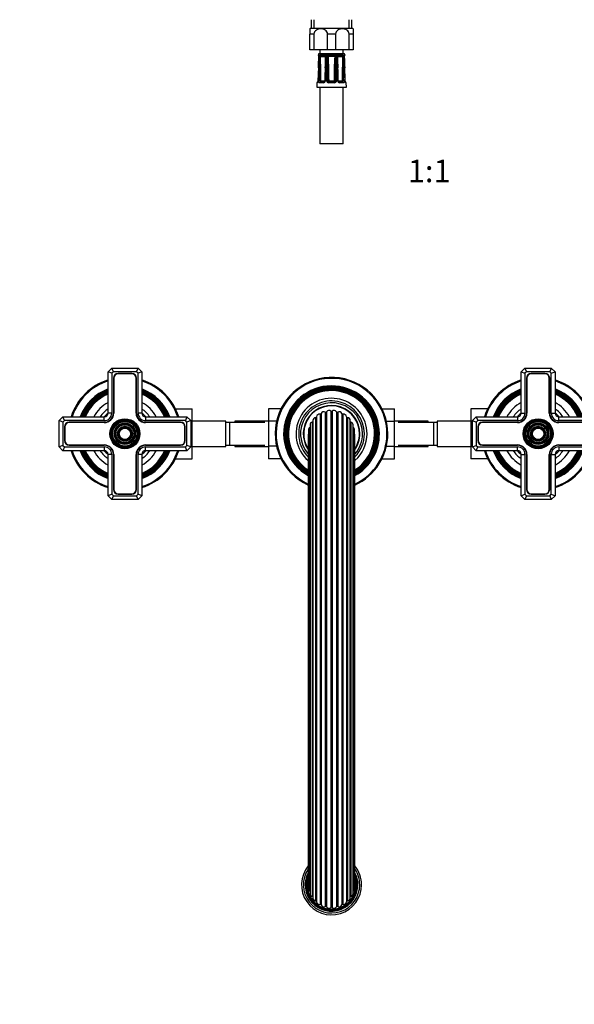
# Model space of a CAD drawing. Units: millimetres. Extents: x -391 to 1713, y 0 to 1382.
# Drawn here: x 487 to 783, y 0 to 524 of the extents above; entities that cross this region are included whole.
import ezdxf
from ezdxf import colors
from ezdxf.entities.mleader import LeaderData, LeaderLine
from ezdxf.enums import TextEntityAlignment as Align
from ezdxf.math import Vec2, Vec3

# ---------------------------------------------------------------- set-up
doc = ezdxf.new("R2010")
doc.units = ezdxf.units.MM
for name, color, linetype in [('DV1_Défaut', 7, 'Continuous'), ('DV7_Défaut', 7, 'Continuous'), ('Défaut', 7, 'Continuous')]:
    doc.layers.add(name, color=color, linetype=linetype)
doc.styles.add('SEACAD_ArialB', font='arialbd.ttf')

# ---------------------------------------------------------------- blocks, each defined once
blk = doc.blocks.new('_DOT')
at = {"color": 0}
blk.add_line((0, 0), (-1, 0), dxfattribs=at)
at = {"color": 0, "const_width": 0.333}
blk.add_lwpolyline([(-0.1665, 0, 1), (0.1665, 0, 1)], format="xyb", close=True, dxfattribs=at)
blk = doc.blocks.new('SE')
at = {"layer": 'DV1_Défaut', "color": 7, "linetype": 'Continuous'}
for p, q in [((642.51, 523.96), (642.51, 519.46)), ((644.04, 519.46), (644.04, 523.96)), ((662.68, 519.46), (662.68, 523.96)), ((664.21, 519.46), (664.21, 523.96)), ((641.86, 519.06), (641.86, 516.2)), ((642.11, 519.46), (664.61, 519.46)), ((664.86, 519.06), (664.86, 516.2)), ((643.95, 516.2), (641.86, 516.2)), ((641.86, 507.96), (641.86, 516.2)), ((643.95, 516.2), (643.95, 507.96)), ((655.45, 516.2), (651.26, 516.2)), ((651.26, 507.96), (651.26, 516.2)), ((655.45, 516.2), (655.45, 507.96)), ((664.86, 516.2), (662.76, 516.2)), ((662.76, 507.96), (662.76, 516.2)), ((664.86, 516.2), (664.86, 507.96)), ((643.95, 507.96), (641.86, 507.96)), ((651.26, 507.96), (643.95, 507.96)), ((646.34, 505.16), (646.18, 505.16)), ((646.38, 505.15), (646.34, 505.16)), ((646.94, 505), (646.52, 505)), ((647.11, 507.96), (647.11, 505.96)), ((647.11, 505.96), (659.61, 505.96)), ((647.33, 505.16), (647.24, 505.15)), ((649.46, 505.16), (647.33, 505.16)), ((649.61, 505.15), (649.46, 505.16)), ((651.12, 505), (650.1, 505)), ((655.45, 507.96), (651.26, 507.96)), ((651.86, 505.16), (651.68, 505.15)), ((654.86, 505.16), (651.86, 505.16)), ((655.04, 505.15), (654.86, 505.16)), ((662.76, 507.96), (655.45, 507.96)), ((656.62, 505), (655.59, 505)), ((657.26, 505.16), (657.11, 505.15)), ((659.39, 505.16), (657.26, 505.16)), ((659.48, 505.15), (659.39, 505.16)), ((659.61, 505.96), (659.61, 507.96)), ((660.2, 505), (659.78, 505)), ((660.38, 505.16), (660.34, 505.15)), ((660.38, 505.16), (660.54, 505.16)), ((664.86, 507.96), (662.76, 507.96)), ((646.36, 498.38), (646.06, 491.49)), ((646.39, 498.37), (646.36, 498.38)), ((650.03, 498.37), (649.82, 491.48)), ((650.69, 491.49), (650.68, 498.37)), ((656.04, 498.37), (656.03, 491.49)), ((660.36, 498.38), (660.33, 498.37)), ((645.58, 490.39), (645.48, 487.98)), ((645.48, 487.98), (661.24, 487.98)), ((645.58, 490.39), (645.72, 490.39)), ((646.1, 491.49), (646.06, 491.49)), ((649.02, 490.39), (646.9, 490.39)), ((647.11, 487.98), (647.11, 457.98)), ((647.31, 490.87), (649.29, 490.87)), ((647.77, 491.37), (649.75, 491.37)), ((651.35, 491.47), (651.84, 491.48)), ((651.64, 490.96), (651.91, 491.38)), ((654.86, 490.39), (651.86, 490.39)), ((651.96, 491.37), (654.76, 491.37)), ((651.96, 490.87), (651.96, 491.37)), ((651.96, 490.87), (654.76, 490.87)), ((654.76, 490.87), (654.76, 491.37)), ((655.08, 490.96), (654.81, 491.38)), ((655.37, 491.47), (654.88, 491.48)), ((656.97, 491.37), (658.95, 491.37)), ((657.42, 490.87), (659.4, 490.87)), ((659.82, 490.39), (657.7, 490.39)), ((659.61, 457.98), (659.61, 487.98)), ((660.62, 491.49), (660.65, 491.49)), ((661, 490.39), (661.14, 490.39)), ((661.24, 487.98), (661.14, 490.39)), ((659.61, 457.98), (647.11, 457.98))]:
    blk.add_line(p, q, dxfattribs=at)
for centre, radius, start, end in [((646.95, 516.2), 5.84, 145.9644, 150.6657), ((659.77, 516.2), 5.84, 29.3275, 34.0356), ((647.16, 504.96), 1, 92.9498, 168.9765), ((646.67, 505.24), 0.5, 190.0539, 251.7976), ((-359.24, 541.35), 1006.52, 357.55318, 357.88275), ((-116.56, 531.41), 763.67, 357.52075, 357.95539), ((644.18, 504.29), 2.44, 357.0634, 17.0564), ((1323.85, 477.98), 677.62, 177.78604, 178.27579), ((648.56, 504.17), 1.82, 152.6813, 180.1925), ((647.33, 504.57), 0.581, 99.5377, 132.3425), ((209.35, 515.38), 438.1, 357.774, 358.5303), ((648.03, 504.09), 0.72, 148.6011, 176.0657), ((645.78, 503.36), 1.97, 32.1566, 34.2648), ((648.76, 511.43), 7.14, 259.4438, 280.5562), ((171.18, 489.37), 476.51, 0.2535, 1.8089), ((647.66, 504.67), 0.168, 131.2325, 144.3129), ((648.57, 520.24), 15.47, 266.2014, 273.7986), ((649.36, 503.56), 1.26, 73.6564, 79.1504), ((649.44, 503.65), 1.51, 63.9706, 83.6721), ((649.56, 504.17), 0.627, 57.3915, 75.6947), ((1126.35, 489.37), 476.52, 178.1911, 179.6588), ((649.55, 504.2), 0.6, 354.8307, 54.6849), ((250.4, 510.21), 399.8, 358.3026, 359.1311), ((648.85, 505.18), 1.45, 327.8439, 329.5311), ((649.32, 504.19), 1.13, 358.8187, 46.3939), ((350.37, 507.71), 300.11, 358.2168, 359.3223), ((944.56, 498.59), 293.88, 178.913, 180.0416), ((651.86, 504.15), 1.13, 130.8114, 179.3102), ((651.84, 503.38), 1.78, 95.076, 113.7513), ((1404.01, 495.02), 752.73, 179.3053, 179.74524), ((651.93, 504.12), 0.586, 143.3995, 177.6811), ((652.04, 504.15), 0.663, 110.0414, 151.1731), ((661.65, 513.43), 13.57, 221.2953, 221.6374), ((652.12, 503.86), 0.962, 102.5351, 108.8), ((653.36, 535.77), 31, 267.3205, 272.6795), ((654.6, 503.86), 0.962, 71.2, 77.4649), ((654.68, 504.15), 0.663, 28.824, 69.9616), ((654.88, 503.38), 1.78, 66.2487, 84.924), ((645.07, 513.43), 13.57, 318.3626, 318.7047), ((654.78, 504.11), 0.602, 2.7717, 36.1477), ((-97.3, 495.02), 752.73, 0.25476, 0.6947), ((654.86, 504.15), 1.13, 0.6898, 49.1886), ((362.16, 498.59), 293.88, 359.9584, 1.087), ((657.39, 504.19), 1.13, 133.5177, 181.2698), ((956.35, 507.71), 300.11, 180.6777, 181.7832), ((949.5, 507.02), 292.94, 180.5607, 181.6914), ((657.28, 503.65), 1.51, 96.3279, 116.0294), ((657.87, 505.18), 1.45, 210.7685, 212.1561), ((657.96, 511.43), 7.14, 259.4438, 280.5562), ((180.37, 489.37), 476.51, 0.3467, 1.8089), ((657.16, 504.17), 0.627, 104.299, 122.8484), ((657.36, 503.56), 1.26, 100.8496, 106.3436), ((658.15, 520.24), 15.47, 266.2014, 273.7986), ((1135.54, 489.37), 476.52, 178.1911, 179.7465), ((659.06, 504.67), 0.168, 35.6871, 48.7675), ((660.93, 503.36), 1.97, 145.7352, 147.8434), ((658.66, 504.08), 0.752, 4.5291, 30.8041), ((1097.37, 515.38), 438.1, 181.4698, 182.226), ((659.39, 504.57), 0.581, 47.6575, 80.4623), ((659.56, 504.96), 1, 11.0235, 87.0502), ((658.11, 504.16), 1.87, 0.1769, 26.9493), ((-17.14, 477.98), 677.62, 1.72421, 2.21396), ((662.54, 504.29), 2.44, 162.9436, 182.9366), ((1423.28, 531.41), 763.67, 182.04461, 182.47926), ((1412.13, 530.43), 752.45, 182.00058, 182.44142), ((660.05, 505.24), 0.5, 288.2225, 349.9461), ((-599.88, 506.57), 1247.03, 359.30609, 359.62283), ((-217.31, 487.8), 868.67, 0.24234, 0.69703), ((1521.35, 487.82), 865.99, 179.30227, 179.75836), ((1902.65, 506.54), 1243.09, 180.37667, 180.69441), ((646.07, 490.37), 0.5, 105.6595, 177.7021), ((647.85, 491.4), 0.797, 175.1266, 213.7249), ((647.83, 491.49), 0.142, 185.5059, 228.763), ((648.97, 491.53), 1.15, 272.488, 357.6633), ((651.82, 491.52), 1.14, 181.8658, 271.9828), ((651.96, 491.48), 0.611, 180.7691, 238.112), ((651.96, 491.47), 0.598, 237.4295, 270.0435), ((651.96, 491.47), 0.1, 237.473, 270), ((654.76, 491.47), 0.1, 270, 302.527), ((654.76, 491.46), 0.598, 269.936, 302.5909), ((654.89, 491.53), 1.14, 268.2167, 357.9347), ((654.76, 491.48), 0.611, 301.8885, 359.2304), ((657.76, 491.54), 1.15, 182.4352, 267.4135), ((658.89, 491.49), 0.144, 311.584, 354.147), ((658.86, 491.4), 0.797, 326.2724, 4.8762), ((660.64, 490.37), 0.5, 2.2979, 74.8986)]:
    blk.add_arc(centre, radius, start, end, dxfattribs=at)
for centre, major_axis, ratio, start_param, end_param in [((646.82, 505.24), (0, -0.5), 0.977843, 4.887862, 5.505782), ((646.86, 505.23), (0.283, 0.412), 0.961421, 2.319044, 3.114606), ((647.09, 504.14), (0.5, -0.018), 0.018364, 2.770132, 3.143779), ((647.2, 504.14), (-0.5, 0.019), 0.012383, 4.478876, 5.869815), ((647.65, 505.23), (-0.144, 0.479), 0.84011, 1.488099, 2.496968), ((647.75, 505.24), (0, -0.5), 0.839464, 4.887862, 5.792938), ((649.73, 505.24), (0, -0.5), 0.543416, 4.887862, 5.792938), ((649.88, 505.23), (-0.091, -0.492), 0.519544, 4.972642, 5.981511), ((650.65, 504.14), (0.5, -0.006), 0.038353, 1.984642, 3.142264), ((650.91, 504.14), (-0.5, 0.009), 0.035875, 3.69357, 5.084509), ((651.78, 505.23), (0.08, -0.494), 0.226675, 4.839831, 5.8487), ((651.96, 505.24), (0, -0.5), 0.209337, 4.887862, 5.792938), ((654.76, 505.24), (0, -0.5), 0.209337, 0.490248, 1.395323), ((654.94, 505.23), (-0.08, -0.494), 0.226675, 0.434485, 1.443354), ((655.8, 504.14), (-0.5, -0.009), 0.035875, 4.340269, 5.731208), ((656.07, 504.14), (-0.5, -0.006), 0.038353, 3.128923, 4.298543), ((656.84, 505.23), (0.091, -0.492), 0.519544, 0.301675, 1.310544), ((656.99, 505.24), (0, -0.5), 0.543416, 0.490248, 1.395323), ((658.97, 505.24), (0, -0.5), 0.839464, 0.490248, 1.395323), ((659.07, 505.23), (0.144, 0.479), 0.84011, 3.786217, 4.795086), ((659.52, 504.14), (-0.5, -0.019), 0.012383, 3.554963, 4.945902), ((659.63, 504.14), (-0.5, -0.018), 0.018364, 3.119308, 3.513053), ((659.86, 505.23), (-0.283, 0.412), 0.961421, 3.390402, 3.964141), ((659.9, 505.24), (0, -0.5), 0.977843, 0.766413, 1.395323), ((647, 498.35), (-0.5, 0.015), 0.030373, 4.451585, 5.865113), ((650.53, 498.35), (0.5, -0.015), 0.030373, 1.989792, 3.141925), ((650.86, 498.35), (-0.5, 0), 0.042954, 3.665725, 5.079254), ((655.86, 498.35), (-0.5, 0), 0.042954, 4.345524, 5.759053), ((656.19, 498.35), (-0.5, -0.015), 0.030373, 3.140455, 4.293394), ((659.72, 498.35), (-0.5, -0.015), 0.030373, 3.559665, 4.973193), ((646.21, 490.37), (0, 0.5), 0.981359, 0.695902, 1.53069), ((646.79, 491.47), (0.5, -0.015), 0.030207, 0.99224, 2.70889), ((647.31, 490.37), (0, 0.5), 0.82982, 0, 1.53069), ((647.33, 491.48), (-0.5, -0.003), 0.006324, 0.991572, 2.356174), ((647.38, 491.38), (-0.335, -0.371), 0.596189, 0.493348, 2.064145), ((647.42, 491.47), (0, -0.6), 0.707107, 5.715482, 6.283185), ((647.42, 491.37), (0, -0.5), 0.707107, 0, 1.570796), ((647.77, 491.47), (0, 0.1), 0.707107, 2.57389, 3.141593), ((649.29, 490.37), (0, 0.5), 0.558031, 0, 1.53069), ((649.75, 491.47), (0, -0.1), 0.707107, 0, 0.567703), ((650.32, 491.47), (0.5, -0.015), 0.030207, 2.004413, 3.147218), ((650.86, 491.47), (0.5, 0), 0.042718, 0.206385, 1.923035), ((651.96, 490.37), (0, 0.5), 0.192184, 0, 1.53069), ((654.76, 490.37), (0, 0.5), 0.192184, 4.752495, 6.283185), ((655.86, 491.47), (-0.5, 0), 0.042718, 4.36015, 6.0768), ((656.4, 491.47), (-0.5, -0.015), 0.030207, 3.130693, 4.278773), ((656.97, 491.47), (0, 0.1), 0.707107, 2.57389, 3.141593), ((657.42, 490.37), (0, 0.5), 0.558031, 4.752495, 6.283185), ((658.95, 491.47), (0, -0.1), 0.707107, 0, 0.567703), ((659.3, 491.37), (0, -0.5), 0.707107, 4.712389, 6.283185), ((659.34, 491.38), (0.335, -0.371), 0.596189, 4.219041, 5.789837), ((659.38, 491.48), (0.5, -0.003), 0.006324, 3.927011, 5.291613), ((659.3, 491.47), (0, 0.6), 0.707107, 3.141593, 3.709296), ((659.4, 490.37), (0, 0.5), 0.82982, 4.752495, 6.283185), ((659.93, 491.47), (-0.5, -0.015), 0.030207, 3.574296, 5.290945), ((660.51, 490.37), (0, 0.5), 0.981359, 4.752495, 5.59242)]:
    blk.add_ellipse(centre, major_axis=major_axis, ratio=ratio, start_param=start_param, end_param=end_param, dxfattribs=at)
for points, knots in [([(651.26, 516.2), (651.26, 516.67), (651.11, 517.13), (650.63, 517.89), (650.3, 518.18), (649.24, 518.87), (648.42, 519.06), (646.8, 519.06), (645.99, 518.87), (644.92, 518.19), (644.59, 517.89), (644.11, 517.13), (643.95, 516.67), (643.95, 516.2)], [0, 0, 0, 0, 0.125, 0.125, 0.25, 0.25, 0.5, 0.5, 0.75, 0.75, 0.875, 0.875, 1, 1, 1, 1]), ([(662.76, 516.2), (662.76, 516.67), (662.61, 517.13), (662.13, 517.89), (661.8, 518.18), (660.74, 518.87), (659.92, 519.06), (658.3, 519.06), (657.49, 518.87), (656.42, 518.19), (656.09, 517.89), (655.61, 517.13), (655.45, 516.67), (655.45, 516.2)], [0, 0, 0, 0, 0.125, 0.125, 0.25, 0.25, 0.5, 0.5, 0.75, 0.75, 0.875, 0.875, 1, 1, 1, 1]), ([(646.49, 504.9), (646.49, 504.9), (646.49, 504.9), (646.51, 504.86), (646.54, 504.75), (646.57, 504.57), (646.59, 504.36), (646.59, 504.22), (646.58, 504.16)], [0, 0, 0, 0, 0.063139, 0.197437, 0.361615, 0.587279, 0.85045, 1, 1, 1, 1]), ([(647.42, 504.47), (647.44, 504.54), (647.46, 504.61), (647.49, 504.71), (647.5, 504.75), (647.52, 504.77)], [0, 0, 0, 0, 0.5, 0.5, 1, 1, 1, 1]), ([(655.21, 504.41), (654.9, 504.36), (654.6, 504.33), (653.98, 504.3), (653.67, 504.29), (653.05, 504.29), (652.74, 504.3), (652.12, 504.33), (651.82, 504.36), (651.51, 504.41)], [0, 0, 0, 0, 0.25, 0.25, 0.5, 0.5, 0.75, 0.75, 1, 1, 1, 1]), ([(651.51, 504.41), (651.62, 502.26), (651.68, 500.1), (651.79, 495.79), (651.82, 493.63), (651.84, 491.48)], [0, 0, 0, 0, 0.5, 0.5, 1, 1, 1, 1]), ([(654.88, 491.48), (654.9, 493.63), (654.93, 495.79), (655.03, 500.1), (655.1, 502.26), (655.21, 504.41)], [0, 0, 0, 0, 0.5, 0.5, 1, 1, 1, 1]), ([(656.57, 504.15), (656.57, 504.22), (656.58, 504.35), (656.66, 504.54), (656.76, 504.66), (656.81, 504.68), (656.82, 504.69)], [0, 0, 0, 0, 0.272552, 0.603208, 0.915643, 1, 1, 1, 1]), ([(659.2, 504.77), (659.22, 504.75), (659.23, 504.71), (659.26, 504.61), (659.28, 504.54), (659.3, 504.47)], [0, 0, 0, 0, 0.5, 0.5, 1, 1, 1, 1]), ([(660.13, 504.16), (660.13, 504.16), (660.12, 504.27), (660.13, 504.47), (660.17, 504.7), (660.2, 504.84), (660.23, 504.9), (660.23, 504.9), (660.23, 504.9)], [0, 0, 0, 0, 0.010582, 0.304341, 0.565885, 0.781973, 0.937457, 1, 1, 1, 1]), ([(646.39, 498.37), (646.38, 498.04), (646.36, 497.71), (646.35, 497.37), (646.29, 496.04), (646.23, 494.71), (646.18, 493.38), (646.15, 492.75), (646.12, 492.12), (646.1, 491.49)], [0, 0, 0, 0, 0.145066, 0.145066, 0.145066, 0.725332, 0.725332, 0.725332, 1, 1, 1, 1]), ([(646.33, 491.49), (646.34, 491.82), (646.35, 492.15), (646.36, 492.49), (646.4, 493.82), (646.44, 495.15), (646.48, 496.48), (646.5, 497.11), (646.52, 497.74), (646.54, 498.37)], [0, 0, 0, 0, 0.145066, 0.145066, 0.145066, 0.725332, 0.725332, 0.725332, 1, 1, 1, 1]), ([(650.33, 498.37), (650.32, 498.04), (650.31, 497.71), (650.3, 497.37), (650.26, 496.04), (650.21, 494.71), (650.17, 493.38), (650.15, 492.75), (650.13, 492.12), (650.11, 491.49)], [0, 0, 0, 0, 0.145066, 0.145066, 0.145066, 0.725332, 0.725332, 0.725332, 1, 1, 1, 1]), ([(656.61, 491.49), (656.6, 491.82), (656.59, 492.15), (656.58, 492.49), (656.53, 493.82), (656.49, 495.15), (656.45, 496.48), (656.43, 497.11), (656.41, 497.74), (656.39, 498.37)], [0, 0, 0, 0, 0.145066, 0.145066, 0.145066, 0.725332, 0.725332, 0.725332, 1, 1, 1, 1]), ([(660.18, 498.37), (660.19, 498.04), (660.2, 497.71), (660.21, 497.37), (660.25, 496.04), (660.29, 494.71), (660.33, 493.38), (660.35, 492.75), (660.37, 492.12), (660.39, 491.49)], [0, 0, 0, 0, 0.145066, 0.145066, 0.145066, 0.725332, 0.725332, 0.725332, 1, 1, 1, 1]), ([(660.62, 491.49), (660.61, 491.82), (660.59, 492.15), (660.58, 492.49), (660.52, 493.82), (660.47, 495.15), (660.41, 496.48), (660.38, 497.11), (660.35, 497.74), (660.33, 498.37)], [0, 0, 0, 0, 0.145066, 0.145066, 0.145066, 0.725332, 0.725332, 0.725332, 1, 1, 1, 1]), ([(646.1, 491.49), (646.09, 491.41), (646.09, 491.33), (646.07, 491.19), (646.06, 491.12), (646.01, 490.91), (645.98, 490.79), (645.9, 490.59), (645.86, 490.52), (645.78, 490.41), (645.75, 490.39), (645.72, 490.39)], [0, 0, 0, 0, 0.125, 0.125, 0.25, 0.25, 0.5, 0.5, 0.75, 0.75, 1, 1, 1, 1]), ([(646.06, 491.49), (646.06, 491.47), (646.06, 491.37), (646.03, 491.16), (645.98, 490.93), (645.92, 490.78), (645.9, 490.73), (645.89, 490.73), (645.89, 490.73)], [0, 0, 0, 0, 0.045466, 0.286969, 0.542055, 0.778584, 0.943039, 1, 1, 1, 1]), ([(646.9, 490.39), (646.81, 490.39), (646.73, 490.41), (646.59, 490.52), (646.53, 490.59), (646.45, 490.74), (646.43, 490.8), (646.39, 490.91), (646.38, 490.98), (646.34, 491.18), (646.33, 491.33), (646.33, 491.49)], [0, 0, 0, 0, 0.25, 0.25, 0.5, 0.5, 0.625, 0.625, 0.75, 0.75, 1, 1, 1, 1]), ([(649.82, 491.48), (649.82, 491.47), (649.82, 491.4), (649.78, 491.25), (649.68, 491.08), (649.54, 490.94), (649.39, 490.87), (649.32, 490.87), (649.3, 490.87)], [0, 0, 0, 0, 0.031464, 0.207128, 0.398305, 0.616391, 0.853943, 1, 1, 1, 1]), ([(651.84, 491.48), (651.84, 491.47), (651.84, 491.47), (651.84, 491.47), (651.84, 491.46), (651.84, 491.45), (651.85, 491.44), (651.85, 491.43), (651.86, 491.42), (651.87, 491.41), (651.88, 491.4), (651.89, 491.39), (651.91, 491.38)], [0, 0, 0, 0, 0.077264, 0.077264, 0.077264, 0.281136, 0.281136, 0.281136, 0.64159, 0.64159, 0.64159, 1, 1, 1, 1]), ([(654.81, 491.38), (654.83, 491.39), (654.84, 491.41), (654.87, 491.44), (654.88, 491.46), (654.88, 491.48)], [0, 0, 0, 0, 0.5, 0.5, 1, 1, 1, 1]), ([(657.42, 490.87), (657.41, 490.87), (657.37, 490.86), (657.25, 490.9), (657.09, 491.02), (656.97, 491.19), (656.9, 491.35), (656.9, 491.45), (656.9, 491.48)], [0, 0, 0, 0, 0.040507, 0.288963, 0.51878, 0.728778, 0.910624, 1, 1, 1, 1]), ([(660.39, 491.49), (660.39, 491.41), (660.39, 491.33), (660.38, 491.19), (660.37, 491.12), (660.33, 490.91), (660.29, 490.79), (660.19, 490.59), (660.13, 490.52), (659.99, 490.41), (659.9, 490.39), (659.82, 490.39)], [0, 0, 0, 0, 0.125, 0.125, 0.25, 0.25, 0.5, 0.5, 0.75, 0.75, 1, 1, 1, 1]), ([(661, 490.39), (660.97, 490.39), (660.93, 490.41), (660.86, 490.52), (660.82, 490.59), (660.76, 490.74), (660.74, 490.8), (660.71, 490.91), (660.69, 490.98), (660.65, 491.18), (660.63, 491.33), (660.62, 491.49)], [0, 0, 0, 0, 0.25, 0.25, 0.5, 0.5, 0.625, 0.625, 0.75, 0.75, 1, 1, 1, 1]), ([(660.83, 490.73), (660.83, 490.73), (660.82, 490.73), (660.81, 490.76), (660.76, 490.86), (660.71, 491.05), (660.67, 491.28), (660.66, 491.43), (660.66, 491.49)], [0, 0, 0, 0, 0.0486, 0.173201, 0.353341, 0.586892, 0.853513, 1, 1, 1, 1])]:
    blk.add_open_spline(points, degree=3, knots=knots, dxfattribs=at)
for points in [[(646.52, 505), (646.46, 505.08), (646.42, 505.13), (646.38, 505.15)], [(660.34, 505.15), (660.3, 505.13), (660.26, 505.08), (660.2, 505)], [(656.9, 491.48), (656.85, 493.1), (656.78, 495.4), (656.69, 498.37)], [(660.65, 491.49), (660.59, 493.11), (660.49, 495.41), (660.36, 498.38)], [(647.19, 490.96), (647.22, 490.9), (647.26, 490.87), (647.31, 490.87)], [(659.4, 490.87), (659.46, 490.87), (659.5, 490.9), (659.53, 490.96)]]:
    blk.add_open_spline(points, degree=3, dxfattribs=at)
blk = doc.blocks.new('SE6')
at = {"layer": 'DV7_Défaut', "color": 7, "linetype": 'Continuous'}
for p, q in [((534.36, 336.61), (536.36, 338.61)), ((534.36, 314.61), (534.36, 336.61)), ((536.36, 335.78), (534.36, 336.61)), ((536.36, 338.61), (550.36, 338.61)), ((537.19, 336.61), (536.36, 338.61)), ((537.19, 336.61), (536.36, 335.78)), ((536.36, 335.78), (536.36, 314.61)), ((549.53, 336.61), (537.19, 336.61)), ((547.01, 335.76), (539.71, 335.76)), ((547.01, 335.56), (539.71, 335.56)), ((549.53, 336.61), (550.36, 338.61)), ((550.36, 335.78), (549.53, 336.61)), ((550.36, 338.61), (552.36, 336.61)), ((552.36, 336.61), (550.36, 335.78)), ((550.36, 314.61), (550.36, 335.78)), ((552.36, 336.61), (552.36, 314.61)), ((754.36, 336.61), (756.36, 338.61)), ((754.36, 314.61), (754.36, 336.61)), ((754.36, 336.61), (756.36, 335.78)), ((756.36, 338.61), (770.36, 338.61)), ((756.36, 338.61), (757.19, 336.61)), ((757.19, 336.61), (756.36, 335.78)), ((756.36, 335.78), (756.36, 314.61)), ((769.53, 336.61), (757.19, 336.61)), ((767.01, 335.76), (759.71, 335.76)), ((767.01, 335.56), (759.71, 335.56)), ((770.36, 338.61), (769.53, 336.61)), ((770.36, 335.78), (769.53, 336.61)), ((770.36, 338.61), (772.36, 336.61)), ((770.36, 335.78), (772.36, 336.61)), ((770.36, 314.61), (770.36, 335.78)), ((772.36, 336.61), (772.36, 314.61)), ((537.21, 333.26), (537.21, 314.61)), ((537.41, 333.26), (537.41, 314.61)), ((549.31, 314.61), (549.31, 333.26)), ((549.51, 314.61), (549.51, 333.26)), ((757.21, 333.26), (757.21, 314.61)), ((757.41, 333.26), (757.41, 314.61)), ((769.31, 314.61), (769.31, 333.26)), ((769.51, 314.61), (769.51, 333.26)), ((536.36, 314.61), (534.36, 314.61)), ((552.36, 314.61), (550.36, 314.61)), ((570.26, 316.89), (579.16, 316.89)), ((579.16, 310.25), (579.16, 316.89)), ((619.86, 316.87), (619.86, 310.28)), ((626.45, 316.87), (619.86, 316.87)), ((650.03, 315.15), (650.03, 52.06)), ((650.74, 315.33), (650.74, 51.88)), ((652.99, 315.62), (652.99, 51.6)), ((653.73, 315.62), (653.73, 51.6)), ((655.98, 315.33), (655.98, 51.88)), ((656.69, 315.15), (656.69, 52.06)), ((680.26, 316.89), (686.86, 316.89)), ((686.86, 310.25), (686.86, 316.89)), ((727.56, 316.87), (727.56, 310.28)), ((736.45, 316.87), (727.56, 316.87)), ((754.36, 314.61), (756.36, 314.61)), ((770.36, 314.61), (772.36, 314.61)), ((508.36, 310.61), (510.36, 312.61)), ((508.36, 296.61), (508.36, 310.61)), ((510.36, 309.78), (508.36, 310.61)), ((510.36, 312.61), (532.36, 312.61)), ((511.19, 310.61), (510.36, 312.61)), ((511.19, 310.61), (510.36, 309.78)), ((510.36, 309.78), (510.36, 297.44)), ((532.36, 310.61), (511.19, 310.61)), ((532.36, 309.76), (513.71, 309.76)), ((532.36, 309.56), (513.71, 309.56)), ((532.36, 310.61), (532.36, 312.61)), ((554.36, 312.61), (576.36, 312.61)), ((554.36, 312.61), (554.36, 310.61)), ((575.53, 310.61), (554.36, 310.61)), ((573.01, 309.76), (554.36, 309.76)), ((573.01, 309.56), (554.36, 309.56)), ((576.36, 312.61), (575.53, 310.61)), ((576.36, 309.78), (575.53, 310.61)), ((576.36, 312.61), (578.36, 310.61)), ((578.36, 310.61), (576.36, 309.78)), ((576.36, 297.44), (576.36, 309.78)), ((578.36, 310.61), (578.36, 296.61)), ((578.36, 310.25), (579.16, 310.25)), ((597.16, 310.36), (579.16, 310.36)), ((579.16, 296.94), (579.16, 310.25)), ((597.16, 296.86), (597.16, 310.36)), ((599.16, 309.61), (597.16, 309.61)), ((599.16, 297.61), (599.16, 309.61)), ((617.93, 309.61), (599.16, 309.61)), ((601.86, 310.36), (601.86, 309.61)), ((619.86, 310.36), (601.86, 310.36)), ((619.86, 310.28), (619.86, 296.97)), ((624.11, 310.28), (619.86, 310.28)), ((643.06, 309.75), (643.06, 57.46)), ((643.41, 310.73), (643.41, 56.49)), ((644.9, 312.12), (644.9, 55.09)), ((645.44, 312.62), (645.44, 54.59)), ((647.27, 313.96), (647.27, 53.25)), ((647.92, 314.31), (647.92, 52.9)), ((658.8, 314.31), (658.8, 52.9)), ((659.45, 313.96), (659.45, 53.25)), ((661.28, 312.62), (661.28, 54.59)), ((661.82, 312.12), (661.82, 55.09)), ((663.31, 56.49), (663.31, 310.73)), ((663.66, 309.75), (663.66, 57.46)), ((682.62, 310.25), (686.86, 310.25)), ((704.86, 310.36), (686.86, 310.36)), ((686.86, 296.94), (686.86, 310.25)), ((707.56, 309.61), (688.79, 309.61)), ((704.86, 309.61), (704.86, 310.36)), ((707.56, 309.61), (707.56, 297.61)), ((709.56, 309.61), (707.56, 309.61)), ((709.56, 310.36), (709.56, 296.86)), ((727.56, 310.36), (709.56, 310.36)), ((727.56, 310.28), (727.56, 296.97)), ((728.36, 310.28), (727.56, 310.28)), ((728.36, 310.61), (730.36, 312.61)), ((728.36, 296.61), (728.36, 310.61)), ((728.36, 310.61), (730.36, 309.78)), ((730.36, 312.61), (752.36, 312.61)), ((730.36, 312.61), (731.19, 310.61)), ((731.19, 310.61), (730.36, 309.78)), ((730.36, 309.78), (730.36, 297.44)), ((752.36, 310.61), (731.19, 310.61)), ((752.36, 309.76), (733.71, 309.76)), ((752.36, 309.56), (733.71, 309.56)), ((752.36, 312.61), (752.36, 310.61)), ((774.36, 312.61), (796.36, 312.61)), ((774.36, 310.61), (774.36, 312.61)), ((795.53, 310.61), (774.36, 310.61)), ((793.01, 309.76), (774.36, 309.76)), ((793.01, 309.56), (774.36, 309.56)), ((511.21, 307.26), (511.21, 299.96)), ((511.41, 307.26), (511.41, 299.96)), ((575.31, 299.96), (575.31, 307.26)), ((575.51, 299.96), (575.51, 307.26)), ((641.06, 305.73), (641.06, 61.48)), ((641.87, 307), (641.87, 60.21)), ((641.92, 308.38), (641.92, 58.84)), ((664.8, 58.84), (664.8, 308.38)), ((664.85, 307), (664.85, 60.21)), ((665.66, 61.48), (665.66, 305.73)), ((731.21, 307.26), (731.21, 299.96)), ((731.41, 307.26), (731.41, 299.96)), ((640.88, 302.95), (640.88, 64.26)), ((665.84, 64.26), (665.84, 302.95)), ((510.36, 297.44), (508.36, 296.61)), ((510.36, 294.61), (508.36, 296.61)), ((510.36, 297.44), (511.19, 296.61)), ((511.19, 296.61), (510.36, 294.61)), ((532.36, 294.61), (510.36, 294.61)), ((511.19, 296.61), (532.36, 296.61)), ((513.71, 297.66), (532.36, 297.66)), ((513.71, 297.46), (532.36, 297.46)), ((532.36, 296.61), (532.36, 294.61)), ((554.36, 297.66), (573.01, 297.66)), ((554.36, 297.46), (573.01, 297.46)), ((554.36, 296.61), (575.53, 296.61)), ((554.36, 294.61), (554.36, 296.61)), ((576.36, 294.61), (554.36, 294.61)), ((575.53, 296.61), (576.36, 297.44)), ((576.36, 294.61), (575.53, 296.61)), ((578.36, 296.61), (576.36, 297.44)), ((578.36, 296.61), (576.36, 294.61)), ((578.36, 296.94), (579.16, 296.94)), ((579.16, 290.34), (579.16, 296.94)), ((579.16, 296.86), (597.16, 296.86)), ((597.16, 297.61), (599.16, 297.61)), ((599.16, 297.61), (617.93, 297.61)), ((601.86, 297.61), (601.86, 296.86)), ((601.86, 296.86), (619.86, 296.86)), ((619.86, 296.97), (619.86, 290.33)), ((624.1, 296.97), (619.86, 296.97)), ((682.61, 296.94), (686.86, 296.94)), ((686.86, 290.34), (686.86, 296.94)), ((686.86, 296.86), (704.86, 296.86)), ((688.79, 297.61), (707.56, 297.61)), ((704.86, 296.86), (704.86, 297.61)), ((707.56, 297.61), (709.56, 297.61)), ((709.56, 296.86), (727.56, 296.86)), ((727.56, 296.97), (727.56, 290.33)), ((728.36, 296.97), (727.56, 296.97)), ((728.36, 296.61), (730.36, 297.44)), ((730.36, 294.61), (728.36, 296.61)), ((730.36, 297.44), (731.19, 296.61)), ((730.36, 294.61), (731.19, 296.61)), ((752.36, 294.61), (730.36, 294.61)), ((731.19, 296.61), (752.36, 296.61)), ((733.71, 297.66), (752.36, 297.66)), ((733.71, 297.46), (752.36, 297.46)), ((752.36, 294.61), (752.36, 296.61)), ((774.36, 297.66), (793.01, 297.66)), ((774.36, 297.46), (793.01, 297.46)), ((774.36, 296.61), (795.53, 296.61)), ((774.36, 296.61), (774.36, 294.61)), ((796.36, 294.61), (774.36, 294.61)), ((534.36, 270.61), (534.36, 292.61)), ((536.36, 292.61), (534.36, 292.61)), ((536.36, 292.61), (536.36, 271.44)), ((537.21, 292.61), (537.21, 273.96)), ((537.41, 292.61), (537.41, 273.96)), ((549.31, 273.96), (549.31, 292.61)), ((549.51, 273.96), (549.51, 292.61)), ((550.36, 271.44), (550.36, 292.61)), ((552.36, 292.61), (550.36, 292.61)), ((552.36, 292.61), (552.36, 270.61)), ((570.27, 290.34), (579.16, 290.34)), ((626.46, 290.33), (619.86, 290.33)), ((680.27, 290.34), (686.86, 290.34)), ((736.46, 290.33), (727.56, 290.33)), ((754.36, 270.61), (754.36, 292.61)), ((754.36, 292.61), (756.36, 292.61)), ((756.36, 292.61), (756.36, 271.44)), ((757.21, 292.61), (757.21, 273.96)), ((757.41, 292.61), (757.41, 273.96)), ((769.31, 273.96), (769.31, 292.61)), ((769.51, 273.96), (769.51, 292.61)), ((770.36, 271.44), (770.36, 292.61)), ((770.36, 292.61), (772.36, 292.61)), ((772.36, 292.61), (772.36, 270.61)), ((536.36, 271.44), (534.36, 270.61)), ((536.36, 268.61), (534.36, 270.61)), ((536.36, 271.44), (537.19, 270.61)), ((536.36, 268.61), (537.19, 270.61)), ((550.36, 268.61), (536.36, 268.61)), ((537.19, 270.61), (549.53, 270.61)), ((539.71, 271.66), (547.01, 271.66)), ((539.71, 271.46), (547.01, 271.46)), ((549.53, 270.61), (550.36, 271.44)), ((550.36, 268.61), (549.53, 270.61)), ((552.36, 270.61), (550.36, 271.44)), ((552.36, 270.61), (550.36, 268.61)), ((754.36, 270.61), (756.36, 271.44)), ((756.36, 268.61), (754.36, 270.61)), ((756.36, 271.44), (757.19, 270.61)), ((757.19, 270.61), (756.36, 268.61)), ((770.36, 268.61), (756.36, 268.61)), ((757.19, 270.61), (769.53, 270.61)), ((759.71, 271.66), (767.01, 271.66)), ((759.71, 271.46), (767.01, 271.46)), ((769.53, 270.61), (770.36, 271.44)), ((769.53, 270.61), (770.36, 268.61)), ((770.36, 271.44), (772.36, 270.61)), ((772.36, 270.61), (770.36, 268.61))]:
    blk.add_line(p, q, dxfattribs=at)
for centre, radius in [((543.36, 303.61), 8), ((543.36, 303.61), 7.7), ((543.36, 303.61), 7.46), ((543.36, 303.61), 7.17), ((543.36, 303.61), 6.83), ((543.36, 303.61), 6.54), ((543.36, 303.61), 5.71), ((763.36, 303.61), 8), ((763.36, 303.61), 7.7), ((763.36, 303.61), 7.46), ((763.36, 303.61), 7.17), ((763.36, 303.61), 6.83), ((763.36, 303.61), 6.54), ((763.36, 303.61), 5.71), ((543.36, 303.61), 5.42), ((543.36, 303.61), 5.08), ((543.36, 303.61), 4.79), ((543.36, 303.61), 3.96), ((543.36, 303.61), 3.67), ((543.36, 303.61), 3.33), ((543.36, 303.61), 3.04), ((763.36, 303.61), 5.42), ((763.36, 303.61), 5.08), ((763.36, 303.61), 4.79), ((763.36, 303.61), 3.96), ((763.36, 303.61), 3.67), ((763.36, 303.61), 3.33), ((763.36, 303.61), 3.04)]:
    blk.add_circle(centre, radius, dxfattribs=at)
for centre, radius, start, end in [((539.71, 333.26), 2.5, 90, 180), ((539.71, 333.26), 2.3, 90, 180), ((547.01, 333.26), 2.5, 0, 90), ((547.01, 333.26), 2.3, 0, 90), ((759.71, 333.26), 2.5, 90, 180), ((759.71, 333.26), 2.3, 90, 180), ((767.01, 333.26), 2.5, 0, 90), ((767.01, 333.26), 2.3, 0, 90), ((543.36, 303.61), 30, 107.4576, 162.5424), ((543.36, 303.61), 29.5, 107.7633, 162.2367), ((543.36, 303.61), 30, 17.4576, 72.5424), ((543.36, 303.61), 29.5, 17.7633, 72.2367), ((653.36, 303.61), 30, 0, 245.4217), ((653.36, 303.61), 29.5, 0, 244.9767), ((763.36, 303.61), 30, 107.4576, 162.5424), ((763.36, 303.61), 29.5, 107.7633, 162.2367), ((763.36, 303.61), 30, 17.4576, 72.5424), ((763.36, 303.61), 29.5, 17.7633, 72.2367), ((543.36, 303.61), 25.5, 110.6673, 159.3327), ((543.36, 303.61), 25.03, 111.0762, 158.9238), ((543.36, 303.61), 24.52, 111.5351, 158.4649), ((543.36, 303.61), 24.23, 111.8025, 158.1975), ((543.36, 303.61), 23.74, 112.2784, 157.7216), ((543.36, 303.61), 23.45, 112.5673, 157.4327), ((543.36, 303.61), 25.5, 20.6673, 69.3327), ((543.36, 303.61), 25.03, 21.0762, 68.9238), ((543.36, 303.61), 24.52, 21.5351, 68.4649), ((543.36, 303.61), 24.23, 21.8025, 68.1975), ((543.36, 303.61), 23.74, 22.2784, 67.7216), ((543.36, 303.61), 23.45, 22.5673, 67.4327), ((653.36, 303.61), 25.5, 0, 240.703), ((653.36, 303.61), 25.03, 0, 240.0938), ((653.36, 303.61), 24.52, 0, 239.4076), ((653.36, 303.61), 24.23, 0, 239.0065), ((653.36, 303.61), 23.74, 0, 238.2903), ((653.36, 303.61), 23.45, 0, 237.8541), ((653.36, 303.61), 22.94, 0, 237.0534), ((763.36, 303.61), 25.5, 110.6673, 159.3327), ((763.36, 303.61), 25.03, 111.0762, 158.9238), ((763.36, 303.61), 24.52, 111.5351, 158.4649), ((763.36, 303.61), 24.23, 111.8025, 158.1975), ((763.36, 303.61), 23.74, 112.2784, 157.7216), ((763.36, 303.61), 23.45, 112.5673, 157.4327), ((763.36, 303.61), 25.5, 20.6673, 69.3327), ((763.36, 303.61), 25.03, 21.0762, 68.9238), ((763.36, 303.61), 24.52, 21.5351, 68.4649), ((763.36, 303.61), 24.23, 21.8025, 68.1975), ((763.36, 303.61), 23.74, 22.2784, 67.7216), ((763.36, 303.61), 23.45, 22.5673, 67.4327), ((543.36, 303.61), 22.94, 113.0955, 156.9045), ((543.36, 303.61), 18.9, 118.4369, 151.5631), ((543.36, 303.61), 22.94, 23.0955, 66.9045), ((543.36, 303.61), 18.9, 28.4369, 61.5631), ((653.36, 303.61), 18.9, 0, 228.6836), ((653.36, 303.61), 17.5, 0, 224.5177), ((653.36, 303.61), 16.5, 0, 220.8654), ((763.36, 303.61), 22.94, 113.0955, 156.9045), ((763.36, 303.61), 18.9, 118.4369, 151.5631), ((763.36, 303.61), 22.94, 23.0955, 66.9045), ((763.36, 303.61), 18.9, 28.4369, 61.5631), ((543.36, 303.61), 16, 124.2289, 145.7711), ((543.36, 303.61), 14.25, 129.1667, 140.8333), ((532.36, 314.61), 5.05, 270, 0), ((532.36, 314.61), 4.85, 270, 0), ((532.36, 314.61), 4, 270, 0), ((532.36, 314.61), 2, 270, 0), ((554.36, 314.61), 5.05, 180, 270), ((554.36, 314.61), 4.85, 180, 270), ((554.36, 314.61), 4, 180, 270), ((543.36, 303.61), 16, 34.2289, 55.7711), ((543.36, 303.61), 14.25, 39.1667, 50.8333), ((554.36, 314.61), 2, 180, 270), ((653.36, 303.61), 15.05, 0, 213.9926), ((653.36, 303.61), 15, 0, 213.7084), ((653.36, 303.61), 14.85, 0, 212.8307), ((649.27, 313.97), 1.4, 57.328, 165.872), ((650.3, 315.57), 0.5, 237.328, 331.472), ((651.97, 314.66), 1.4, 42.928, 151.472), ((653.36, 315.96), 0.5, 222.928, 317.072), ((654.75, 314.66), 1.4, 28.528, 137.072), ((656.42, 315.57), 0.5, 208.528, 302.672), ((657.45, 313.97), 1.4, 14.128, 122.672), ((763.36, 303.61), 16, 124.2289, 145.7711), ((763.36, 303.61), 14.25, 129.1667, 140.8333), ((752.36, 314.61), 4.85, 270, 0), ((752.36, 314.61), 4, 270, 0), ((752.36, 314.61), 2, 270, 0), ((752.36, 314.61), 5.05, 270, 0), ((774.36, 314.61), 5.05, 180, 270), ((774.36, 314.61), 4.85, 180, 270), ((774.36, 314.61), 4, 180, 270), ((763.36, 303.61), 16, 34.2289, 55.7711), ((763.36, 303.61), 14.25, 39.1667, 50.8333), ((774.36, 314.61), 2, 180, 270), ((513.71, 307.26), 2.5, 90, 180), ((513.71, 307.26), 2.3, 90, 180), ((573.01, 307.26), 2.5, 0, 90), ((573.01, 307.26), 2.3, 0, 90), ((643.32, 308.38), 1.4, 100.528, 180), ((642.97, 310.25), 0.5, 280.528, 331.1741), ((644.81, 310.73), 1.4, 86.128, 180), ((644.94, 312.62), 0.5, 266.128, 0.272), ((646.84, 312.63), 1.4, 71.728, 180.272), ((647.43, 314.44), 0.5, 251.728, 345.872), ((659.29, 314.44), 0.5, 194.128, 288.272), ((659.88, 312.63), 1.4, 359.728, 108.272), ((661.78, 312.62), 0.5, 179.728, 273.872), ((661.91, 310.73), 1.4, 0, 93.872), ((663.75, 310.25), 0.5, 208.8259, 259.472), ((663.4, 308.38), 1.4, 0, 79.472), ((733.71, 307.26), 2.5, 90, 180), ((733.71, 307.26), 2.3, 90, 180), ((642.46, 305.73), 1.4, 114.928, 180), ((641.66, 307.45), 0.5, 294.928, 301.4153), ((665.06, 307.45), 0.5, 238.5847, 245.072), ((664.26, 305.73), 1.4, 0, 65.072), ((513.71, 299.96), 2.5, 180, 270), ((513.71, 299.96), 2.3, 180, 270), ((573.01, 299.96), 2.3, 270, 0), ((573.01, 299.96), 2.5, 270, 0), ((642.28, 302.95), 1.4, 151.0697, 180), ((664.44, 302.95), 1.4, 0, 28.9303), ((653.36, 303.61), 15.05, 326.0074, 0), ((653.36, 303.61), 17.5, 315.4823, 0), ((653.36, 303.61), 16.5, 319.1346, 0), ((653.36, 303.61), 15, 326.2916, 0), ((653.36, 303.61), 14.85, 327.1693, 0), ((653.36, 303.61), 25.5, 299.297, 0), ((653.36, 303.61), 18.9, 311.3164, 0), ((653.36, 303.61), 30, 294.5783, 0), ((653.36, 303.61), 29.5, 295.0233, 0), ((653.36, 303.61), 22.94, 302.9466, 0), ((653.36, 303.61), 25.03, 299.9062, 0), ((653.36, 303.61), 23.45, 302.1459, 0), ((653.36, 303.61), 23.74, 301.7097, 0), ((653.36, 303.61), 24.23, 300.9935, 0), ((653.36, 303.61), 24.52, 300.5924, 0), ((733.71, 299.96), 2.5, 180, 270), ((733.71, 299.96), 2.3, 180, 270), ((543.36, 303.61), 30, 197.4576, 252.5424), ((543.36, 303.61), 29.5, 197.7633, 252.2367), ((543.36, 303.61), 25.5, 200.6673, 249.3327), ((543.36, 303.61), 25.03, 201.0762, 248.9238), ((543.36, 303.61), 24.52, 201.5351, 248.4649), ((543.36, 303.61), 24.23, 201.8025, 248.1975), ((543.36, 303.61), 23.74, 202.2784, 247.7216), ((543.36, 303.61), 23.45, 202.5673, 247.4327), ((543.36, 303.61), 22.94, 203.0955, 246.9045), ((543.36, 303.61), 18.9, 208.4369, 241.5631), ((543.36, 303.61), 16, 214.2289, 235.7711), ((543.36, 303.61), 14.25, 219.1667, 230.8333), ((532.36, 292.61), 5.05, 0, 90), ((532.36, 292.61), 4.85, 0, 90), ((532.36, 292.61), 4, 0, 90), ((532.36, 292.61), 2, 0, 90), ((554.36, 292.61), 5.05, 90, 180), ((554.36, 292.61), 4.85, 90, 180), ((554.36, 292.61), 4, 90, 180), ((543.36, 303.61), 14.25, 309.1667, 320.8333), ((554.36, 292.61), 2, 90, 180), ((543.36, 303.61), 25.5, 290.6673, 339.3327), ((543.36, 303.61), 18.9, 298.4369, 331.5631), ((543.36, 303.61), 30, 287.4576, 342.5424), ((543.36, 303.61), 29.5, 287.7633, 342.2367), ((543.36, 303.61), 22.94, 293.0955, 336.9045), ((543.36, 303.61), 25.03, 291.0762, 338.9238), ((543.36, 303.61), 23.45, 292.5673, 337.4327), ((543.36, 303.61), 23.74, 292.2784, 337.7216), ((543.36, 303.61), 24.23, 291.8025, 338.1975), ((543.36, 303.61), 24.52, 291.5351, 338.4649), ((543.36, 303.61), 16, 304.2289, 325.7711), ((763.36, 303.61), 30, 197.4576, 252.5424), ((763.36, 303.61), 29.5, 197.7633, 252.2367), ((763.36, 303.61), 25.5, 200.6673, 249.3327), ((763.36, 303.61), 25.03, 201.0762, 248.9238), ((763.36, 303.61), 24.52, 201.5351, 248.4649), ((763.36, 303.61), 24.23, 201.8025, 248.1975), ((763.36, 303.61), 23.74, 202.2784, 247.7216), ((763.36, 303.61), 23.45, 202.5673, 247.4327), ((763.36, 303.61), 22.94, 203.0955, 246.9045), ((763.36, 303.61), 18.9, 208.4369, 241.5631), ((763.36, 303.61), 16, 214.2289, 235.7711), ((763.36, 303.61), 14.25, 219.1667, 230.8333), ((752.36, 292.61), 5.05, 0, 90), ((752.36, 292.61), 4.85, 0, 90), ((752.36, 292.61), 4, 0, 90), ((752.36, 292.61), 2, 0, 90), ((774.36, 292.61), 5.05, 90, 180), ((774.36, 292.61), 4.85, 90, 180), ((774.36, 292.61), 4, 90, 180), ((763.36, 303.61), 25.5, 290.6673, 339.3327), ((763.36, 303.61), 18.9, 298.4369, 331.5631), ((763.36, 303.61), 30, 287.4576, 342.5424), ((763.36, 303.61), 29.5, 287.7633, 342.2367), ((763.36, 303.61), 22.94, 293.0955, 336.9045), ((763.36, 303.61), 25.03, 291.0762, 338.9238), ((763.36, 303.61), 23.45, 292.5673, 337.4327), ((763.36, 303.61), 23.74, 292.2784, 337.7216), ((763.36, 303.61), 24.23, 291.8025, 338.1975), ((763.36, 303.61), 24.52, 291.5351, 338.4649), ((763.36, 303.61), 16, 304.2289, 325.7711), ((774.36, 292.61), 2, 90, 180), ((763.36, 303.61), 14.25, 309.1667, 320.8333), ((539.71, 273.96), 2.5, 180, 270), ((539.71, 273.96), 2.3, 180, 270), ((547.01, 273.96), 2.3, 270, 0), ((547.01, 273.96), 2.5, 270, 360), ((759.71, 273.96), 2.5, 180, 270), ((759.71, 273.96), 2.3, 180, 270), ((767.01, 273.96), 2.5, 270, 0), ((767.01, 273.96), 2.3, 270, 0), ((653.36, 63.61), 16, 141.2497, 0), ((653.36, 63.61), 16, 0, 38.7503), ((653.36, 63.61), 15, 146.2916, 0), ((653.36, 63.61), 14.02, 152.8968, 0), ((653.36, 63.61), 13.7, 155.6406, 0), ((653.36, 63.61), 13.47, 157.8832, 0), ((653.36, 63.61), 13.31, 159.6755, 0), ((653.36, 63.61), 15, 0, 33.7084), ((653.36, 63.61), 14.02, 0, 27.1032), ((653.36, 63.61), 13.7, 0, 24.3594), ((653.36, 63.61), 13.47, 0, 22.1168), ((653.36, 63.61), 13.31, 0, 20.3245), ((653.36, 63.61), 13.17, 161.4057, 0), ((653.36, 63.61), 13.06, 162.8059, 0), ((653.36, 63.61), 13, 163.7099, 0), ((642.28, 64.26), 1.4, 180, 208.9303), ((664.44, 64.26), 1.4, 331.0697, 0), ((653.36, 63.61), 13.17, 0, 18.5943), ((653.36, 63.61), 13.06, 0, 17.1941), ((653.36, 63.61), 13, 0, 16.2901), ((642.46, 61.48), 1.4, 180, 245.072), ((641.66, 59.76), 0.5, 58.5847, 65.072), ((643.32, 58.84), 1.4, 180, 259.472), ((663.4, 58.84), 1.4, 280.528, 0), ((665.06, 59.76), 0.5, 114.928, 121.4153), ((664.26, 61.48), 1.4, 294.928, 0), ((642.97, 56.97), 0.5, 28.8259, 79.472), ((644.81, 56.49), 1.4, 180, 273.872), ((644.94, 54.59), 0.5, 359.728, 93.872), ((646.84, 54.58), 1.4, 179.728, 288.272), ((647.43, 52.78), 0.5, 14.128, 108.272), ((649.27, 53.24), 1.4, 194.128, 302.672), ((657.45, 53.24), 1.4, 237.328, 345.872), ((659.29, 52.78), 0.5, 71.728, 165.872), ((659.88, 54.58), 1.4, 251.728, 0.272), ((661.78, 54.59), 0.5, 86.128, 180.272), ((661.91, 56.49), 1.4, 266.128, 0), ((663.75, 56.97), 0.5, 100.528, 151.1741), ((650.3, 51.64), 0.5, 28.528, 122.672), ((651.97, 52.55), 1.4, 208.528, 317.072), ((653.36, 51.26), 0.5, 42.928, 137.072), ((654.75, 52.55), 1.4, 222.928, 331.472), ((656.42, 51.64), 0.5, 57.328, 151.472)]:
    blk.add_arc(centre, radius, start, end, dxfattribs=at)

msp = doc.modelspace()

# ---------------------------------------------------------------- block references
at = {"layer": 'Défaut'}
for name in ['SE', 'SE6']:
    msp.add_blockref(name, (0, 0), dxfattribs=at)

# ---------------------------------------------------------------- texts
at = {"layer": 'Défaut', "color": 7, "linetype": 'Continuous', "style": 'SEACAD_ArialB'}
msp.add_text('1:1', height=12, dxfattribs=at).set_placement((693.99, 449.48), align=Align.TOP_LEFT)

# ---------------------------------------------------------------- leaders
at = {"layer": 'Défaut', "color": 7, "linetype": 'Continuous'}
ml = msp.add_multileader_mtext('Standard', dxfattribs=at)
ml.set_content('{\\pxsm0.9;\\fSolid Edge ISO|b1||i0||c0|p34;\\W1.;14/02/2022\\P}', color=256)
ml.set_leader_properties()
ml.set_arrow_properties(name='DOT')
ml.build(insert=Vec2(0, 0))
ml.multileader.update_dxf_attribs({"leader_type": 0, "dogleg_length": 0, "arrow_head_size": 12})
ctx = ml.context
ctx.base_point, ctx.char_height, ctx.arrow_head_size, ctx.landing_gap_size = Vec3(1316.51, 1374.99), 12, 12, 4.2
notes = []
notes.append((ctx, [(0, (0, 0, 0), (0, 0), (1, 0), 1, [])]))
ctx.mtext.insert = Vec3(1318.51, 1381.11)
for ctx, leaders in notes:
    for number, flags, end, landing, length, lines in leaders:
        leader = LeaderData()
        leader.index, (leader.has_last_leader_line, leader.has_dogleg_vector, leader.attachment_direction) = number, flags
        leader.last_leader_point, leader.dogleg_vector, leader.dogleg_length = Vec3(end), Vec3(landing), length
        for number, points, colour, breaks in lines:
            line = LeaderLine()
            line.index, line.vertices, line.color, line.breaks = number, Vec3.list(points), colors.encode_raw_color(colour), breaks
            leader.lines.append(line)
        ctx.leaders.append(leader)

doc.saveas('drawing.dxf')
